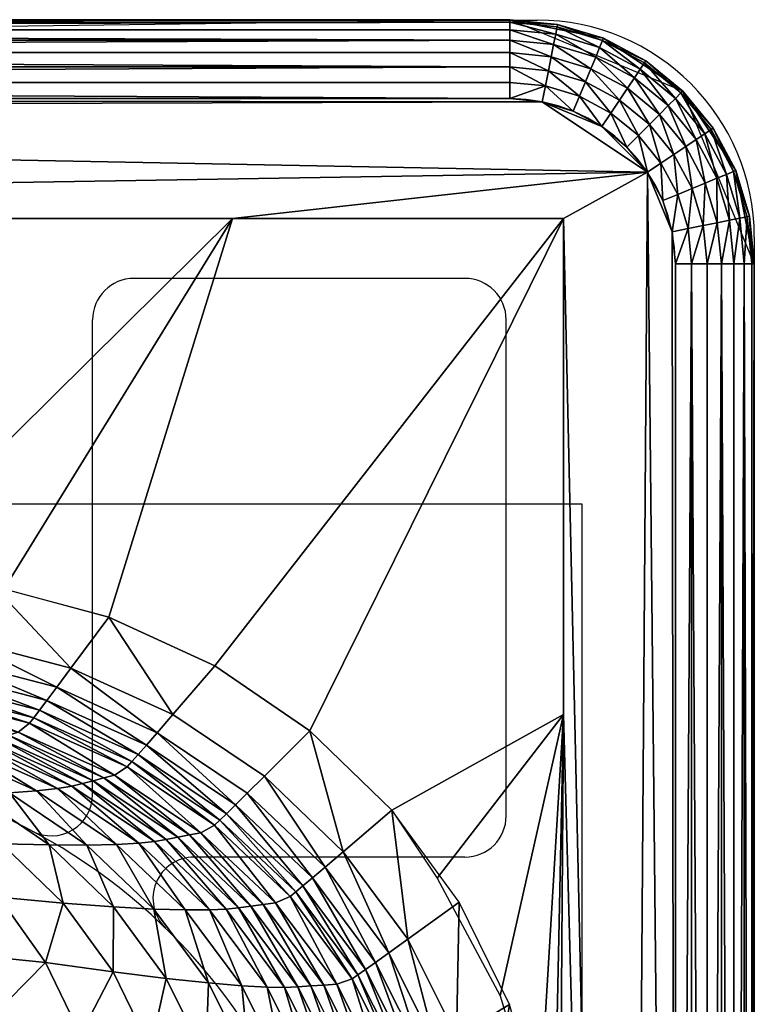
# Model space of a CAD drawing. Extents: x 0 to 21, y -19 to 0.
# Drawn here: x 16.6 to 21, y -6 to 0 of the extents above; entities that cross this region are included whole.
import ezdxf

# ---------------------------------------------------------------- set-up
doc = ezdxf.new("R2010")
doc.units = 0
doc.layers.get('0').update_dxf_attribs({"linetype": 'CONTINUOUS'})
for name, color, linetype in [('CNTRCUTR', 7, 'CONTINUOUS'), ('FK-FOOTP', 7, 'CONTINUOUS'), ('RK-LAVAT', 7, 'CONTINUOUS')]:
    doc.layers.add(name, color=color, linetype=linetype)

# ---------------------------------------------------------------- blocks, each defined once
blk = doc.blocks.new('02895PLN')
at = {"layer": 'FK-FOOTP'}
for p, q in [((1.312, 19.000001), (19.688, 19.000001)), ((21, 17.688001), (21, 1.312001)), ((19.24999, 17.438001), (17.24999, 17.438001)), ((17, 14.316621), (16.99999, 17.188001)), ((19.49999, 14.188001), (19.49999, 17.188001)), ((19.24999, 13.938001), (17.61479, 13.938001))]:
    blk.add_line(p, q, dxfattribs=at)
for centre, radius, start, end in [((19.688, 17.688001), 1.312, 0, 90), ((17.24999, 17.188001), 0.25, 90, 180), ((19.24999, 17.188001), 0.25, 0, 90), ((15, 11.000001), 3.5, 0, 90), ((16.75, 14.316621), 0.249999, 242.1822, 0), ((19.24999, 14.188001), 0.25, 270, 0), ((17.61479, 13.688001), 0.25, 90, 225.7907)]:
    blk.add_arc(centre, radius, start, end, dxfattribs=at)

msp = doc.modelspace()

# ---------------------------------------------------------------- linework, layer by layer
at = {"layer": 'CNTRCUTR'}
msp.add_lwpolyline([(0.9959, -17.9783), (19.96, -17.9783), (19.96, -2.9297), (0.9959, -2.9297)], close=True, dxfattribs=at)

# ---------------------------------------------------------------- block references
msp.add_blockref('02895PLN', (0, -19.0023, 6.09))

# ---------------------------------------------------------------- meshes
at = {"layer": 'RK-LAVAT'}
mesh = msp.add_polyface(dxfattribs=at)
corners = [(5.337, -3.3629, 6.44), (5.5118, -3.6847, 6.3636), (15.4882, -3.6847, 6.3636), (5.5774, -3.8047, 6.2871), (15.4226, -3.8047, 6.2871), (5.623, -3.8877, 6.2107), (15.377, -3.8877, 6.2107), (5.6573, -3.9494, 6.1342), (15.3428, -3.9494, 6.1342), (5.6835, -3.9961, 6.0578), (15.3166, -3.9961, 6.0578), (5.7033, -4.0308, 5.9813), (15.2967, -4.0308, 5.9813), (5.7558, -4.0874, 5.5646), (15.2442, -4.0874, 5.5646), (5.8003, -4.1085, 5.1479), (15.1998, -4.1085, 5.1479), (5.8447, -4.1296, 4.7313), (15.1553, -4.1296, 4.7313), (5.8892, -4.1507, 4.3146), (15.1109, -4.1507, 4.3146), (5.9344, -4.1718, 3.8979), (15.0657, -4.1718, 3.8979), (5.9943, -4.1929, 3.4812), (15.0057, -4.1929, 3.4812), (6.0812, -4.2153, 3.0396), (14.9189, -4.2153, 3.0396), (6.1948, -4.2376, 2.5981), (14.8053, -4.2376, 2.5981), (6.3395, -4.26, 2.1565), (14.6606, -4.26, 2.1565), (6.5216, -4.2824, 1.715), (14.4785, -4.2824, 1.715), (6.7529, -4.3047, 1.2734), (14.2472, -4.3047, 1.2734), (7.0561, -4.366, 0.8318), (13.9439, -4.366, 0.8318), (7.1735, -4.4197, 0.6932), (13.8265, -4.4197, 0.6932), (6.727, -4.4597, 0.6932), (7.3064, -4.4953, 0.5546), (13.6936, -4.4953, 0.5546), (6.8811, -4.5331, 0.5546), (7.4611, -4.5981, 0.4159), (7.0604, -4.633, 0.4159), (13.5389, -4.5981, 0.4159), (6.6832, -4.7336, 0.4159), (7.2778, -4.766, 0.2773), (7.6486, -4.7387, 0.2773), (13.3515, -4.7387, 0.2773), (13.1012, -4.9448, 0.1386), (1.477, -0.015, 6.1313), (19.5231, -0.015, 6.1313), (1.477, 0, 6.09), (1.477, -0.0612, 6.2178), (19.5231, -0.1234, 6.2936), (1.477, -0.1234, 6.2936), (1.477, -0.1992, 6.3557), (1.477, -0.2856, 6.4019), (19.5231, -0.2856, 6.4019), (1.477, -0.3794, 6.4304), (19.5231, -0.477, 6.44), (1.477, -0.477, 6.44), (15.6631, -3.3629, 6.44), (3.1537, -1.2027, 6.44), (5.337, -3.3629, 6.44), (1.0943, -0.5531, 6.44), (19.7182, -0.4962, 6.44), (20.3545, -0.9214, 6.44), (19.5231, 0, 6.09), (1.1888, -0.0284, 6.09), (0.6564, -0.2489, 6.09)]
mesh.append_faces([[corners[k] for k in face] for face in [(54, 52, 51), (55, 54, 56), (57, 55, 56), (60, 59, 58), (61, 60, 62)]], dxfattribs={"vtx0": -1})
mesh.append_faces([[corners[k] for k in face] for face in [(63, 64, 65)]], dxfattribs={"vtx0": -1, "vtx1": -1})
mesh.append_faces([[corners[k] for k in face] for face in [(66, 67, 62), (64, 68, 66), (70, 69, 71)]], dxfattribs={"vtx0": -1, "vtx1": -1, "vtx2": -1})
mesh.append_faces([[corners[k] for k in face] for face in [(37, 39, 40), (40, 42, 43), (44, 46, 47), (43, 44, 48), (49, 48, 50), (51, 52, 53), (58, 59, 57), (53, 69, 70)]], dxfattribs={"vtx1": -1})
mesh.append_faces([[corners[k] for k in face] for face in [(0, 1, 2), (1, 3, 4), (3, 5, 6), (5, 7, 8), (7, 9, 10), (9, 11, 12), (11, 13, 14), (13, 15, 16), (15, 17, 18), (17, 19, 20), (19, 21, 22), (21, 23, 24), (23, 25, 26), (25, 27, 28), (27, 29, 30), (29, 31, 32), (31, 33, 34), (33, 35, 36), (35, 37, 38), (37, 40, 41), (42, 44, 43), (40, 43, 45), (44, 47, 48), (43, 48, 49)]], dxfattribs={"vtx2": -1})
mesh = msp.add_polyface(dxfattribs=at)
corners = [(15.6631, -3.3629, 6.44), (5.337, -3.3629, 6.44), (15.4882, -3.6847, 6.3636), (5.5118, -3.6847, 6.3636), (15.4226, -3.8047, 6.2871), (5.5774, -3.8047, 6.2871), (15.377, -3.8877, 6.2107), (5.623, -3.8877, 6.2107), (15.3428, -3.9494, 6.1342), (5.6573, -3.9494, 6.1342), (15.3166, -3.9961, 6.0578), (15.2967, -4.0308, 5.9813), (15.9774, -4.0884, 5.9813), (5.6835, -3.9961, 6.0578), (15.2442, -4.0874, 5.5646), (15.9165, -4.1443, 5.5646), (5.7033, -4.0308, 5.9813), (15.1998, -4.1085, 5.1479), (15.865, -4.1648, 5.1479), (5.7558, -4.0874, 5.5646), (15.1553, -4.1296, 4.7313), (15.8134, -4.1854, 4.7313), (5.8003, -4.1085, 5.1479), (15.1109, -4.1507, 4.3146), (15.7619, -4.206, 4.3146), (5.8447, -4.1296, 4.7313), (15.7095, -4.2265, 3.8979), (15.0657, -4.1718, 3.8979), (5.8892, -4.1507, 4.3146), (15.64, -4.2469, 3.4812), (15.0057, -4.1929, 3.4812), (5.9344, -4.1718, 3.8979), (15.5393, -4.2682, 3.0396), (14.9189, -4.2153, 3.0396), (5.9943, -4.1929, 3.4812), (15.4076, -4.2893, 2.5981), (14.8053, -4.2376, 2.5981), (6.0812, -4.2153, 3.0396), (14.6606, -4.26, 2.1565), (15.2399, -4.3101, 2.1565), (6.1948, -4.2376, 2.5981), (6.3395, -4.26, 2.1565), (14.4785, -4.2824, 1.715), (1.477, 0, 6.09), (19.5231, -0.015, 6.1313), (19.5231, 0, 6.09), (1.477, -0.0612, 6.2178), (19.5231, -0.0612, 6.2178), (19.5231, -0.1234, 6.2936), (1.477, -0.1992, 6.3557), (19.5231, -0.1992, 6.3557), (19.5231, -0.2856, 6.4019), (1.477, -0.3794, 6.4304), (19.5231, -0.3794, 6.4304), (19.5231, -0.477, 6.44), (1.477, -0.477, 6.44), (19.7182, -0.4962, 6.44), (17.8464, -1.2027, 6.44), (3.1537, -1.2027, 6.44), (15.6631, -3.3629, 6.44), (1.0943, -0.5531, 6.44), (20.3545, -0.9214, 6.44)]
mesh.append_faces([[corners[k] for k in face] for face in [(43, 44, 45), (44, 46, 47), (46, 48, 47), (49, 51, 50), (51, 52, 53), (52, 54, 53), (55, 56, 54)]], dxfattribs={"vtx0": -1})
mesh.append_faces([[corners[k] for k in face] for face in [(57, 58, 59), (60, 61, 56), (57, 61, 58)]], dxfattribs={"vtx0": -1, "vtx1": -1, "vtx2": -1})
mesh.append_faces([[corners[k] for k in face] for face in [(0, 1, 2), (2, 3, 4), (4, 5, 6), (6, 7, 8), (8, 9, 10), (10, 13, 11), (11, 16, 14), (14, 19, 17), (17, 22, 20), (20, 25, 23), (24, 23, 26), (23, 28, 27), (26, 27, 29), (27, 31, 30), (29, 30, 32), (30, 34, 33), (32, 33, 35), (33, 37, 36), (36, 40, 38), (38, 41, 42)]], dxfattribs={"vtx1": -1})
mesh.append_faces([[corners[k] for k in face] for face in [(10, 11, 12), (11, 14, 15), (14, 17, 18), (17, 20, 21), (20, 23, 24), (23, 27, 26), (27, 30, 29), (30, 33, 32), (33, 36, 35), (36, 38, 39), (49, 50, 48)]], dxfattribs={"vtx2": -1})
mesh = msp.add_polyface(dxfattribs=at)
corners = [(19.5231, -0.0612, 6.2178), (19.7993, -0.0884, 6.2178), (19.5231, -0.015, 6.1313), (19.8083, -0.0431, 6.1313), (20.0648, -0.169, 6.2178), (20.0825, -0.1263, 6.1313), (19.5231, -0.1234, 6.2936), (19.7871, -0.1494, 6.2936), (20.0411, -0.2264, 6.2936), (19.5231, -0.1992, 6.3557), (19.7724, -0.2237, 6.3557), (20.0121, -0.2965, 6.3557), (19.5231, -0.2856, 6.4019), (19.7555, -0.3085, 6.4019), (19.979, -0.3763, 6.4019), (19.5231, -0.3794, 6.4304), (19.7372, -0.4005, 6.4304), (19.9431, -0.463, 6.4304), (20.1328, -0.5644, 6.4304), (19.7182, -0.4962, 6.44), (19.9058, -0.5531, 6.44), (20.0786, -0.6455, 6.44), (19.5231, 0, 6.09), (19.8112, -0.0284, 6.09), (20.0883, -0.1124, 6.09), (19.5231, -0.036, 6.1757), (19.5231, -0.0905, 6.2572), (19.5231, -0.1598, 6.3265), (19.5231, -0.2413, 6.381), (19.5231, -0.3318, 6.4185), (19.5231, -0.477, 6.44), (19.5231, -0.428, 6.4376), (19.6211, -0.4818, 6.44), (19.8134, -0.52, 6.44), (19.9945, -0.595, 6.44)]
mesh.append_faces([[corners[k] for k in face] for face in [(0, 2, 25), (6, 0, 26), (9, 6, 27), (12, 9, 28), (15, 12, 29), (30, 15, 31), (30, 19, 32), (19, 20, 33), (20, 21, 34)]])
mesh.append_faces([[corners[k] for k in face] for face in [(2, 1, 3), (3, 4, 5), (0, 7, 1), (1, 8, 4), (6, 10, 7), (7, 11, 8), (9, 13, 10), (10, 14, 11), (12, 16, 13), (13, 17, 14), (16, 20, 17), (23, 5, 24), (19, 21, 20)]], dxfattribs={"vtx0": -1})
mesh.append_faces([[corners[k] for k in face] for face in [(0, 1, 2), (1, 4, 3), (6, 7, 0), (7, 8, 1), (9, 10, 6), (10, 11, 7), (12, 13, 9), (13, 14, 10), (15, 16, 12), (16, 17, 13), (17, 18, 14), (19, 20, 16), (20, 21, 17), (22, 2, 23), (3, 5, 23), (15, 30, 16), (23, 24, 22)]], dxfattribs={"vtx1": -1})
mesh.append_faces([[corners[k] for k in face] for face in [(2, 3, 23), (30, 19, 16)]], dxfattribs={"vtx2": -1})
mesh = msp.add_polyface(dxfattribs=at)
corners = [(20.0648, -0.169, 6.2178), (20.3096, -0.2998, 6.2178), (20.0825, -0.1263, 6.1313), (20.3353, -0.2614, 6.1313), (20.5241, -0.4759, 6.2178), (20.5568, -0.4432, 6.1313), (20.7002, -0.6904, 6.2178), (20.7386, -0.6648, 6.1313), (20.0411, -0.2264, 6.2936), (20.2751, -0.3515, 6.2936), (20.4802, -0.5199, 6.2936), (20.6485, -0.725, 6.2936), (20.0121, -0.2965, 6.3557), (20.233, -0.4145, 6.3557), (20.4266, -0.5734, 6.3557), (20.5855, -0.7671, 6.3557), (19.979, -0.3763, 6.4019), (20.1849, -0.4864, 6.4019), (20.3655, -0.6346, 6.4019), (20.5136, -0.8151, 6.4019), (20.1328, -0.5644, 6.4304), (20.2992, -0.7009, 6.4304), (19.9431, -0.463, 6.4304), (20.0786, -0.6455, 6.44), (20.2302, -0.7699, 6.44), (20.3436, -0.2489, 6.09), (20.0883, -0.1124, 6.09), (20.5674, -0.4326, 6.09), (20.7511, -0.6564, 6.09), (20.1575, -0.704, 6.44), (19.7182, -0.4962, 6.44), (20.3545, -0.9214, 6.44), (20.8876, -0.9118, 6.09), (19.5231, 0, 6.09)]
mesh.append_faces([[corners[k] for k in face] for face in [(23, 24, 29)]])
mesh.append_faces([[corners[k] for k in face] for face in [(2, 1, 3), (3, 4, 5), (5, 6, 7), (0, 9, 1), (1, 10, 4), (4, 11, 6), (8, 13, 9), (9, 14, 10), (10, 15, 11), (12, 17, 13), (13, 18, 14), (14, 19, 15), (16, 20, 17), (17, 21, 18), (22, 23, 20), (20, 24, 21)]], dxfattribs={"vtx0": -1})
mesh.append_faces([[corners[k] for k in face] for face in [(30, 31, 23), (26, 27, 33)]], dxfattribs={"vtx0": -1, "vtx1": -1, "vtx2": -1})
mesh.append_faces([[corners[k] for k in face] for face in [(0, 1, 2), (1, 4, 3), (4, 6, 5), (8, 9, 0), (9, 10, 1), (10, 11, 4), (12, 13, 8), (13, 14, 9), (14, 15, 10), (16, 17, 12), (17, 18, 13), (18, 19, 14), (20, 21, 17), (23, 24, 20), (3, 25, 2), (26, 2, 25), (27, 25, 5), (3, 5, 25), (27, 5, 28), (28, 32, 27), (25, 27, 26)]], dxfattribs={"vtx1": -1})
mesh.append_faces([[corners[k] for k in face] for face in [(5, 7, 28)]], dxfattribs={"vtx2": -1})
mesh = msp.add_polyface(dxfattribs=at)
corners = [(20.7002, -0.6904, 6.2178), (20.831, -0.9352, 6.2178), (20.7386, -0.6648, 6.1313), (20.8737, -0.9175, 6.1313), (20.9116, -1.2008, 6.2178), (20.9569, -1.1918, 6.1313), (20.6485, -0.725, 6.2936), (20.7736, -0.959, 6.2936), (20.8506, -1.2129, 6.2936), (20.5855, -0.7671, 6.3557), (20.7036, -0.988, 6.3557), (20.7763, -1.2277, 6.3557), (20.5136, -0.8151, 6.4019), (20.6237, -1.0211, 6.4019), (20.6915, -1.2446, 6.4019), (20.2992, -0.7009, 6.4304), (20.4356, -0.8672, 6.4304), (20.3655, -0.6346, 6.4019), (20.5371, -1.057, 6.4304), (20.5995, -1.2629, 6.4304), (20.2302, -0.7699, 6.44), (20.3545, -0.9214, 6.44), (20.4469, -1.0943, 6.44), (20.5039, -1.2819, 6.44), (20.7511, -0.6564, 6.09), (20.8876, -0.9118, 6.09), (20.9717, -1.1888, 6.09), (20.985, -1.477, 6.1313), (20.2961, -0.8426, 6.44), (20.405, -1.0056, 6.44), (20.48, -1.1867, 6.44), (20.0786, -0.6455, 6.44), (17.8464, -1.2027, 6.44), (19.8464, -1.2027, 6.44), (21, -1.477, 6.09), (20.5674, -0.4326, 6.09)]
mesh.append_faces([[corners[k] for k in face] for face in [(20, 21, 28), (21, 22, 29), (22, 23, 30)]])
mesh.append_faces([[corners[k] for k in face] for face in [(2, 1, 3), (3, 4, 5), (0, 7, 1), (1, 8, 4), (6, 10, 7), (7, 11, 8), (9, 13, 10), (10, 14, 11), (17, 16, 12), (12, 18, 13), (13, 19, 14), (15, 21, 16), (16, 22, 18), (18, 23, 19), (24, 3, 25), (21, 23, 22), (31, 21, 20)]], dxfattribs={"vtx0": -1})
mesh.append_faces([[corners[k] for k in face] for face in [(21, 32, 33), (25, 34, 35)]], dxfattribs={"vtx0": -1, "vtx1": -1, "vtx2": -1})
mesh.append_faces([[corners[k] for k in face] for face in [(0, 1, 2), (1, 4, 3), (6, 7, 0), (7, 8, 1), (9, 10, 6), (10, 11, 7), (12, 13, 9), (13, 14, 10), (15, 16, 17), (16, 18, 12), (18, 19, 13), (20, 21, 15), (21, 22, 16), (22, 23, 18), (2, 3, 24), (5, 26, 3), (25, 3, 26), (5, 27, 26), (26, 34, 25)]], dxfattribs={"vtx1": -1})
mesh = msp.add_polyface(dxfattribs=at)
corners = [(19.7772, -13.7954, 6.44), (19.4473, -13.6717, 6.3636), (19.3835, -14.3513, 6.3636), (19.3235, -13.6255, 6.2871), (19.2606, -14.2918, 6.2871), (19.2374, -13.5935, 6.2107), (19.1752, -14.2507, 6.2107), (19.1729, -13.5698, 6.1342), (19.1111, -14.2202, 6.1342), (19.0621, -14.1971, 6.0578), (19.1235, -13.5519, 6.0578), (19.0249, -14.18, 5.9813), (19.086, -13.5386, 5.9813), (18.9266, -14.123, 5.5646), (18.9869, -13.49, 5.5646), (18.8434, -14.0643, 5.1479), (18.9031, -13.4373, 5.1479), (18.7601, -14.0057, 4.7313), (18.8192, -13.3845, 4.7313), (18.6769, -13.9471, 4.3146), (18.7354, -13.3318, 4.3146), (18.5923, -13.8848, 3.8979), (18.6501, -13.2757, 3.8979), (18.48, -13.7963, 3.4812), (18.537, -13.1953, 3.4812), (18.3158, -14.3622, 3.4812), (18.3174, -13.6669, 3.0396), (18.3731, -13.0771, 3.0396), (18.1568, -14.2222, 3.0396), (18.1047, -13.4959, 2.5981), (18.1588, -12.9204, 2.5981), (17.9488, -14.0377, 2.5981), (17.8338, -13.2754, 2.1565), (17.8858, -12.7179, 2.1565), (17.6839, -13.8003, 2.1565), (17.4928, -12.9927, 1.715), (17.5422, -12.4577, 1.715), (17.3504, -13.4964, 1.715), (17.4451, -14.2838, 2.1565), (17.1236, -13.9603, 1.715), (21, -1.477, 6.09), (20.985, -17.5231, 6.1313), (21, -17.5231, 6.09), (20.3545, -0.9214, 6.44), (20.2302, -18.2302, 6.44), (20.5231, -17.5231, 6.44), (20.9717, -17.8112, 6.09)]
mesh.append_faces([[corners[k] for k in face] for face in [(40, 41, 42)]], dxfattribs={"vtx0": -1})
mesh.append_faces([[corners[k] for k in face] for face in [(43, 44, 45)]], dxfattribs={"vtx0": -1, "vtx1": -1, "vtx2": -1})
mesh.append_faces([[corners[k] for k in face] for face in [(8, 7, 9), (9, 10, 11), (11, 12, 13), (13, 14, 15), (15, 16, 17), (17, 18, 19), (19, 20, 21), (21, 22, 23), (23, 24, 26), (26, 27, 29), (28, 26, 31), (29, 30, 32), (31, 29, 34), (32, 33, 35), (34, 32, 37), (38, 34, 39), (42, 46, 40)]], dxfattribs={"vtx1": -1})
mesh.append_faces([[corners[k] for k in face] for face in [(0, 1, 2), (1, 3, 4), (3, 5, 6), (5, 7, 8), (7, 10, 9), (10, 12, 11), (12, 14, 13), (14, 16, 15), (16, 18, 17), (18, 20, 19), (20, 22, 21), (22, 24, 23), (21, 23, 25), (24, 27, 26), (23, 26, 28), (27, 30, 29), (26, 29, 31), (30, 33, 32), (29, 32, 34), (33, 36, 35), (32, 35, 37), (34, 37, 39)]], dxfattribs={"vtx2": -1})
mesh = msp.add_polyface(dxfattribs=at)
corners = [(19.215, -5.3358, 6.44), (18.8089, -4.78, 6.44), (18.9064, -5.5595, 6.3636), (18.5155, -5.0314, 6.3636), (19.5196, -5.9561, 6.44), (19.1994, -6.1489, 6.3636), (19.7108, -6.6294, 6.44), (19.3835, -6.7888, 6.3636), (18.7905, -5.6429, 6.2871), (18.4054, -5.1251, 6.2871), (19.0792, -6.2208, 6.2871), (19.2606, -6.8482, 6.2871), (18.71, -5.7006, 6.2107), (18.9957, -6.2705, 6.2107), (19.1752, -6.8892, 6.2107), (18.3289, -5.1899, 6.2107), (18.6495, -5.7435, 6.1342), (18.933, -6.3075, 6.1342), (19.1111, -6.9198, 6.1342), (18.8851, -6.3354, 6.0578), (18.6033, -5.7759, 6.0578), (19.0621, -6.9429, 6.0578), (18.8487, -6.3563, 5.9813), (18.5683, -5.8001, 5.9813), (19.0249, -6.9601, 5.9813), (18.7526, -6.3824, 5.5646), (18.4755, -5.8335, 5.5646), (18.9266, -6.9783, 5.5646), (18.6712, -6.3821, 5.1479), (18.8434, -6.9725, 5.1479), (18.3971, -5.8383, 5.1479), (18.5898, -6.3819, 4.7313), (18.7601, -6.9667, 4.7313), (18.5084, -6.3816, 4.3146), (18.6769, -6.9609, 4.3146), (19.464, -5.9026, 6.44), (19.8464, -4.2027, 6.44), (19.0838, -5.1913, 6.44), (19.6981, -6.6744, 6.44), (19.7772, -7.477, 6.44), (20.3545, -0.9214, 6.44), (20.5231, -17.5231, 6.44), (20.5039, -1.2819, 6.44)]
mesh.append_faces([[corners[k] for k in face] for face in [(35, 36, 37), (38, 36, 35), (39, 36, 38)]], dxfattribs={"vtx0": -1, "vtx1": -1})
mesh.append_faces([[corners[k] for k in face] for face in [(40, 41, 42)]], dxfattribs={"vtx0": -1, "vtx1": -1, "vtx2": -1})
mesh.append_faces([[corners[k] for k in face] for face in [(0, 1, 2), (4, 0, 5), (6, 4, 7), (2, 3, 8), (5, 2, 10), (7, 5, 11), (8, 9, 12), (10, 8, 13), (11, 10, 14), (12, 15, 16), (13, 12, 17), (14, 13, 18), (17, 16, 19), (18, 17, 21), (19, 20, 22), (22, 23, 25), (25, 26, 28), (28, 30, 31)]], dxfattribs={"vtx1": -1})
mesh.append_faces([[corners[k] for k in face] for face in [(1, 3, 2), (0, 2, 5), (4, 5, 7), (3, 9, 8), (2, 8, 10), (5, 10, 11), (8, 12, 13), (10, 13, 14), (12, 16, 17), (13, 17, 18), (16, 20, 19), (17, 19, 21), (20, 23, 22), (19, 22, 24), (23, 26, 25), (22, 25, 27), (25, 28, 29), (28, 31, 32), (31, 33, 34)]], dxfattribs={"vtx2": -1})
mesh = msp.add_polyface(dxfattribs=at)
corners = [(19.7772, -7.3446, 6.44), (19.7108, -6.6294, 6.44), (19.4473, -7.4684, 6.3636), (19.3835, -6.7888, 6.3636), (19.3235, -7.5145, 6.2871), (19.2606, -6.8482, 6.2871), (19.2374, -7.5464, 6.2107), (19.1752, -6.8892, 6.2107), (19.1729, -7.5701, 6.1342), (19.1111, -6.9198, 6.1342), (19.1235, -7.5881, 6.0578), (19.0621, -6.9429, 6.0578), (18.8851, -6.3354, 6.0578), (19.0249, -6.9601, 5.9813), (19.086, -7.6015, 5.9813), (18.8487, -6.3563, 5.9813), (18.9266, -6.9783, 5.5646), (18.9869, -7.6113, 5.5646), (18.7526, -6.3824, 5.5646), (18.8434, -6.9725, 5.1479), (18.9031, -7.5996, 5.1479), (18.6712, -6.3821, 5.1479), (18.7601, -6.9667, 4.7313), (18.8192, -7.5879, 4.7313), (18.5898, -6.3819, 4.7313), (18.6769, -6.9609, 4.3146), (18.7354, -7.5761, 4.3146), (18.5084, -6.3816, 4.3146), (18.5923, -6.9538, 3.8979), (18.6501, -7.5629, 3.8979), (18.537, -7.5389, 3.4812), (18.48, -6.9379, 3.4812), (21, -1.477, 6.09), (20.985, -1.477, 6.1313), (20.985, -17.5231, 6.1313), (20.9388, -1.477, 6.2178), (20.8766, -17.5231, 6.2936), (20.8766, -1.477, 6.2936), (20.8009, -1.477, 6.3557), (20.7144, -1.477, 6.4019), (20.7144, -17.5231, 6.4019), (20.6206, -1.477, 6.4304), (20.5231, -17.5231, 6.44), (20.5231, -1.477, 6.44), (20.5039, -1.2819, 6.44), (20.2302, -18.2302, 6.44), (19.8464, -1.2027, 6.44), (19.8464, -4.2027, 6.44), (20.3545, -0.9214, 6.44)]
mesh.append_faces([[corners[k] for k in face] for face in [(36, 35, 37), (38, 36, 37), (42, 41, 43), (44, 42, 43)]], dxfattribs={"vtx0": -1})
mesh.append_faces([[corners[k] for k in face] for face in [(45, 46, 47), (48, 46, 45)]], dxfattribs={"vtx0": -1, "vtx1": -1, "vtx2": -1})
mesh.append_faces([[corners[k] for k in face] for face in [(0, 1, 2), (2, 3, 4), (4, 5, 6), (6, 7, 8), (8, 9, 10), (11, 12, 13), (10, 11, 14), (13, 15, 16), (14, 13, 17), (16, 18, 19), (17, 16, 20), (19, 21, 22), (20, 19, 23), (22, 24, 25), (23, 22, 26), (25, 27, 28), (26, 25, 29), (29, 28, 30), (33, 35, 34), (39, 41, 40)]], dxfattribs={"vtx1": -1})
mesh.append_faces([[corners[k] for k in face] for face in [(1, 3, 2), (3, 5, 4), (5, 7, 6), (7, 9, 8), (9, 11, 10), (11, 13, 14), (13, 16, 17), (16, 19, 20), (19, 22, 23), (22, 25, 26), (25, 28, 29), (28, 31, 30), (32, 33, 34), (38, 39, 40)]], dxfattribs={"vtx2": -1})
mesh = msp.add_polyface(dxfattribs=at)
corners = [(18.3129, -4.3, 6.44), (19.8464, -1.2027, 6.44), (17.7386, -3.9069, 6.44), (18.8089, -4.78, 6.44), (19.8464, -4.2027, 6.44), (17.8464, -1.2027, 6.44), (17.0978, -3.6122, 6.44), (17.4856, -4.2017, 6.3636), (18.0382, -4.5752, 6.3636), (17.3906, -4.3116, 6.2871), (17.9351, -4.6778, 6.2871), (18.5155, -5.0314, 6.3636), (18.4054, -5.1251, 6.2871), (17.8634, -4.7488, 6.2107), (17.3246, -4.3876, 6.2107), (17.8097, -4.8015, 6.1342), (17.2751, -4.4441, 6.1342), (17.7685, -4.8415, 6.0578), (17.2372, -4.4869, 6.0578), (17.7373, -4.8712, 5.9813), (17.2084, -4.5187, 5.9813), (17.6548, -4.9168, 5.5646), (17.1324, -4.5689, 5.5646), (17.585, -4.9301, 5.1479), (20.9116, -1.2008, 6.2178), (20.9388, -1.477, 6.2178), (20.9569, -1.1918, 6.1313), (20.985, -1.477, 6.1313), (20.8506, -1.2129, 6.2936), (20.8766, -1.477, 6.2936), (20.7763, -1.2277, 6.3557), (20.8009, -1.477, 6.3557), (20.6915, -1.2446, 6.4019), (20.7144, -1.477, 6.4019), (20.5995, -1.2629, 6.4304), (20.6206, -1.477, 6.4304), (21, -1.477, 6.09), (20.9717, -1.1888, 6.09), (20.964, -1.477, 6.1757), (20.9096, -1.477, 6.2572), (20.8403, -1.477, 6.3265), (20.7588, -1.477, 6.381), (20.6682, -1.477, 6.4185), (20.5039, -1.2819, 6.44), (20.5231, -1.477, 6.44), (20.5721, -1.477, 6.4376), (20.5183, -1.379, 6.44), (19.0838, -5.1913, 6.44)]
mesh.append_faces([[corners[k] for k in face] for face in [(7, 8, 0, 2), (9, 10, 8, 7), (25, 38, 27), (29, 39, 25), (31, 40, 29), (33, 41, 31), (35, 42, 33), (45, 44, 35), (43, 44, 46)]])
mesh.append_faces([[corners[k] for k in face] for face in [(26, 25, 27), (24, 29, 25), (28, 31, 29), (30, 33, 31), (32, 35, 33), (34, 44, 35)]], dxfattribs={"vtx0": -1})
mesh.append_faces([[corners[k] for k in face] for face in [(0, 1, 2), (47, 4, 3)]], dxfattribs={"vtx0": -1, "vtx1": -1})
mesh.append_faces([[corners[k] for k in face] for face in [(5, 6, 2, 1)]], dxfattribs={"vtx0": -1, "vtx2": -1, "vtx3": -1})
mesh.append_faces([[corners[k] for k in face] for face in [(2, 6, 7), (3, 0, 11), (10, 9, 13), (13, 14, 15), (15, 16, 17), (17, 18, 19), (19, 20, 21), (21, 22, 23), (24, 25, 26), (28, 29, 24), (30, 31, 28), (32, 33, 30), (34, 35, 32), (36, 37, 27), (43, 44, 34)]], dxfattribs={"vtx1": -1})
mesh.append_faces([[corners[k] for k in face] for face in [(0, 3, 4, 1)]], dxfattribs={"vtx1": -1, "vtx2": -1, "vtx3": -1})
mesh.append_faces([[corners[k] for k in face] for face in [(0, 8, 11), (8, 10, 12), (9, 14, 13), (14, 16, 15), (16, 18, 17), (18, 20, 19)]], dxfattribs={"vtx2": -1})
mesh = msp.add_polyface(dxfattribs=at)
corners = [(16.4021, -3.4271, 6.44), (15.6631, -3.3629, 6.44), (16.1994, -3.7457, 6.3636), (15.4882, -3.6847, 6.3636), (17.0978, -3.6122, 6.44), (16.8689, -3.9217, 6.3636), (17.4856, -4.2017, 6.3636), (16.1233, -3.8646, 6.2871), (15.4226, -3.8047, 6.2871), (16.783, -4.037, 6.2871), (17.3906, -4.3116, 6.2871), (16.0704, -3.9467, 6.2107), (15.377, -3.8877, 6.2107), (16.7233, -4.1168, 6.2107), (17.3246, -4.3876, 6.2107), (16.0307, -4.0078, 6.1342), (15.3428, -3.9494, 6.1342), (16.6785, -4.1761, 6.1342), (17.2751, -4.4441, 6.1342), (16.0004, -4.054, 6.0578), (15.3166, -3.9961, 6.0578), (16.6442, -4.221, 6.0578), (15.9774, -4.0884, 5.9813), (16.6182, -4.2544, 5.9813), (15.2967, -4.0308, 5.9813), (15.9165, -4.1443, 5.5646), (16.5494, -4.3081, 5.5646), (15.2442, -4.0874, 5.5646), (15.865, -4.1648, 5.1479), (16.4912, -4.3271, 5.1479), (15.1998, -4.1085, 5.1479), (15.8134, -4.1854, 4.7313), (16.433, -4.3462, 4.7313), (15.1553, -4.1296, 4.7313), (15.7619, -4.206, 4.3146), (16.3749, -4.3652, 4.3146), (17.8464, -1.2027, 6.44), (16.4657, -3.4419, 6.44), (15.6631, -3.3629, 6.44)]
mesh.append_faces([[corners[k] for k in face] for face in [(36, 37, 4), (36, 38, 37)]], dxfattribs={"vtx0": -1, "vtx2": -1})
mesh.append_faces([[corners[k] for k in face] for face in [(0, 1, 2), (4, 0, 5), (2, 3, 7), (5, 2, 9), (6, 5, 10), (7, 8, 11), (9, 7, 13), (10, 9, 14), (11, 12, 15), (13, 11, 17), (15, 16, 19), (17, 15, 21), (19, 20, 22), (21, 19, 23), (22, 24, 25), (23, 22, 26), (25, 27, 28), (26, 25, 29), (28, 30, 31), (31, 33, 34)]], dxfattribs={"vtx1": -1})
mesh.append_faces([[corners[k] for k in face] for face in [(1, 3, 2), (0, 2, 5), (4, 5, 6), (3, 8, 7), (2, 7, 9), (5, 9, 10), (8, 12, 11), (7, 11, 13), (9, 13, 14), (12, 16, 15), (11, 15, 17), (13, 17, 18), (16, 20, 19), (15, 19, 21), (19, 22, 23), (22, 25, 26), (25, 28, 29), (28, 31, 32), (31, 34, 35)]], dxfattribs={"vtx2": -1})
mesh = msp.add_polyface(dxfattribs=at)
corners = [(19.7772, -13.7954, 6.44), (19.7772, -7.3446, 6.44), (19.4473, -13.6717, 6.3636), (19.4473, -7.4684, 6.3636), (19.3235, -13.6255, 6.2871), (19.3235, -7.5145, 6.2871), (19.2374, -13.5935, 6.2107), (19.2374, -7.5464, 6.2107), (19.1729, -13.5698, 6.1342), (19.1729, -7.5701, 6.1342), (19.1235, -13.5519, 6.0578), (19.1235, -7.5881, 6.0578), (19.086, -13.5386, 5.9813), (19.086, -7.6015, 5.9813), (18.9869, -13.49, 5.5646), (18.9869, -7.6113, 5.5646), (18.9031, -13.4373, 5.1479), (18.9031, -7.5996, 5.1479), (18.8192, -13.3845, 4.7313), (18.8192, -7.5879, 4.7313), (18.7354, -13.3318, 4.3146), (18.7354, -7.5761, 4.3146), (18.6501, -13.2757, 3.8979), (18.6501, -7.5629, 3.8979), (18.537, -13.1953, 3.4812), (18.537, -7.5389, 3.4812), (18.3731, -13.0771, 3.0396), (18.3731, -7.4987, 3.0396), (18.1588, -12.9204, 2.5981), (18.1588, -7.4415, 2.5981), (17.8858, -12.7179, 2.1565), (17.8858, -7.3639, 2.1565), (17.5422, -12.4577, 1.715), (17.5422, -7.2607, 1.715), (17.1059, -12.1171, 1.2734), (20.985, -17.5231, 6.1313), (20.9388, -1.477, 6.2178), (20.9388, -17.5231, 6.2178), (20.8766, -17.5231, 6.2936), (20.8009, -1.477, 6.3557), (20.8009, -17.5231, 6.3557), (20.7144, -17.5231, 6.4019), (20.6206, -1.477, 6.4304), (20.6206, -17.5231, 6.4304), (20.5231, -17.5231, 6.44), (19.7772, -13.6631, 6.44), (19.8464, -4.2027, 6.44), (19.7772, -7.477, 6.44), (20.2302, -18.2302, 6.44)]
mesh.append_faces([[corners[k] for k in face] for face in [(35, 36, 37), (36, 38, 37), (38, 39, 40), (39, 41, 40), (41, 42, 43), (42, 44, 43)]], dxfattribs={"vtx0": -1})
mesh.append_faces([[corners[k] for k in face] for face in [(45, 46, 47)]], dxfattribs={"vtx0": -1, "vtx1": -1})
mesh.append_faces([[corners[k] for k in face] for face in [(48, 46, 45)]], dxfattribs={"vtx0": -1, "vtx1": -1, "vtx2": -1})
mesh.append_faces([[corners[k] for k in face] for face in [(0, 1, 2), (2, 3, 4), (4, 5, 6), (6, 7, 8), (8, 9, 10), (10, 11, 12), (12, 13, 14), (14, 15, 16), (16, 17, 18), (18, 19, 20), (20, 21, 22), (22, 23, 24), (24, 25, 26), (26, 27, 28), (28, 29, 30), (30, 31, 32), (32, 33, 34)]], dxfattribs={"vtx1": -1})
mesh.append_faces([[corners[k] for k in face] for face in [(1, 3, 2), (3, 5, 4), (5, 7, 6), (7, 9, 8), (9, 11, 10), (11, 13, 12), (13, 15, 14), (15, 17, 16), (17, 19, 18), (19, 21, 20), (21, 23, 22), (23, 25, 24), (25, 27, 26), (27, 29, 28), (29, 31, 30), (31, 33, 32)]], dxfattribs={"vtx2": -1})
mesh = msp.add_polyface(dxfattribs=at)
corners = [(17.3246, -4.3876, 6.2107), (16.7233, -4.1168, 6.2107), (17.2751, -4.4441, 6.1342), (16.6785, -4.1761, 6.1342), (17.2372, -4.4869, 6.0578), (16.6442, -4.221, 6.0578), (17.2084, -4.5187, 5.9813), (16.6182, -4.2544, 5.9813), (17.1324, -4.5689, 5.5646), (16.5494, -4.3081, 5.5646), (17.6548, -4.9168, 5.5646), (17.0681, -4.5855, 5.1479), (16.4912, -4.3271, 5.1479), (17.585, -4.9301, 5.1479), (15.865, -4.1648, 5.1479), (16.433, -4.3462, 4.7313), (17.0038, -4.6022, 4.7313), (17.5152, -4.9435, 4.7313), (15.8134, -4.1854, 4.7313), (16.3749, -4.3652, 4.3146), (16.9394, -4.6188, 4.3146), (15.7619, -4.206, 4.3146), (16.3157, -4.3842, 3.8979), (15.7095, -4.2265, 3.8979), (16.874, -4.6352, 3.8979), (16.2372, -4.4024, 3.4812), (15.64, -4.2469, 3.4812), (16.7872, -4.6501, 3.4812), (16.1235, -4.4209, 3.0396), (15.5393, -4.2682, 3.0396), (16.6615, -4.6639, 3.0396), (15.9747, -4.4383, 2.5981), (15.4076, -4.2893, 2.5981), (16.4971, -4.6754, 2.5981), (15.7853, -4.4544, 2.1565), (16.2877, -4.6841, 2.1565), (16.0241, -4.6893, 1.715), (15.5469, -4.4689, 1.715), (15.6894, -4.6896, 1.2734)]
mesh.append_faces([[corners[k] for k in face] for face in [(0, 1, 2), (2, 3, 4), (4, 5, 6), (6, 7, 8), (8, 9, 11), (12, 14, 15), (11, 12, 16), (15, 18, 19), (16, 15, 20), (19, 21, 22), (20, 19, 24), (22, 23, 25), (24, 22, 27), (25, 26, 28), (27, 25, 30), (28, 29, 31), (30, 28, 33), (31, 32, 34), (33, 31, 35), (35, 34, 36), (36, 37, 38)]], dxfattribs={"vtx1": -1})
mesh.append_faces([[corners[k] for k in face] for face in [(3, 5, 4), (5, 7, 6), (7, 9, 8), (6, 8, 10), (9, 12, 11), (8, 11, 13), (12, 15, 16), (11, 16, 17), (15, 19, 20), (21, 23, 22), (19, 22, 24), (23, 26, 25), (22, 25, 27), (26, 29, 28), (25, 28, 30), (29, 32, 31), (28, 31, 33), (31, 34, 35), (34, 37, 36)]], dxfattribs={"vtx2": -1})
mesh = msp.add_polyface(dxfattribs=at)
corners = [(18.5155, -5.0314, 6.3636), (18.0382, -4.5752, 6.3636), (18.4054, -5.1251, 6.2871), (17.9351, -4.6778, 6.2871), (18.3289, -5.1899, 6.2107), (17.8634, -4.7488, 6.2107), (18.71, -5.7006, 6.2107), (18.2715, -5.2381, 6.1342), (17.8097, -4.8015, 6.1342), (18.6495, -5.7435, 6.1342), (18.2275, -5.2745, 6.0578), (17.7685, -4.8415, 6.0578), (18.6033, -5.7759, 6.0578), (18.1942, -5.3017, 5.9813), (17.7373, -4.8712, 5.9813), (18.5683, -5.8001, 5.9813), (18.1061, -5.3416, 5.5646), (17.6548, -4.9168, 5.5646), (18.4755, -5.8335, 5.5646), (18.0315, -5.351, 5.1479), (17.585, -4.9301, 5.1479), (18.3971, -5.8383, 5.1479), (17.0681, -4.5855, 5.1479), (17.5152, -4.9435, 4.7313), (17.9569, -5.3605, 4.7313), (18.3186, -5.8432, 4.7313), (17.8823, -5.3699, 4.3146), (17.4454, -4.9569, 4.3146), (18.2401, -5.848, 4.3146), (17.8065, -5.3788, 3.8979), (17.3743, -4.9699, 3.8979), (18.1603, -5.8521, 3.8979), (17.7059, -5.3838, 3.4812), (17.2801, -4.9804, 3.4812), (18.0545, -5.8509, 3.4812), (17.5602, -5.3839, 3.0396), (17.9011, -5.8422, 3.0396), (17.3695, -5.378, 2.5981), (17.7005, -5.8252, 2.5981), (17.4451, -5.798, 2.1565)]
mesh.append_faces([[corners[k] for k in face] for face in [(0, 1, 2), (2, 3, 4), (4, 5, 7), (7, 8, 10), (9, 7, 12), (10, 11, 13), (12, 10, 15), (13, 14, 16), (15, 13, 18), (16, 17, 19), (18, 16, 21), (20, 22, 23), (19, 20, 24), (21, 19, 25), (24, 23, 26), (26, 27, 29), (29, 30, 32), (32, 33, 35), (38, 37, 39)]], dxfattribs={"vtx1": -1})
mesh.append_faces([[corners[k] for k in face] for face in [(3, 5, 4), (2, 4, 6), (5, 8, 7), (4, 7, 9), (8, 11, 10), (7, 10, 12), (11, 14, 13), (10, 13, 15), (14, 17, 16), (13, 16, 18), (17, 20, 19), (16, 19, 21), (20, 23, 24), (19, 24, 25), (23, 27, 26), (24, 26, 28), (27, 30, 29), (26, 29, 31), (30, 33, 32), (29, 32, 34), (32, 35, 36), (35, 37, 38)]], dxfattribs={"vtx2": -1})
mesh = msp.add_polyface(dxfattribs=at)
corners = [(17.5152, -4.9435, 4.7313), (17.0038, -4.6022, 4.7313), (17.4454, -4.9569, 4.3146), (16.9394, -4.6188, 4.3146), (17.3743, -4.9699, 3.8979), (16.874, -4.6352, 3.8979), (17.2801, -4.9804, 3.4812), (16.7872, -4.6501, 3.4812), (17.1437, -4.988, 3.0396), (16.6615, -4.6639, 3.0396), (17.5602, -5.3839, 3.0396), (16.9652, -4.9917, 2.5981), (16.4971, -4.6754, 2.5981), (17.3695, -5.378, 2.5981), (16.7379, -4.9905, 2.1565), (16.2877, -4.6841, 2.1565), (17.1268, -5.3647, 2.1565), (17.4451, -5.798, 2.1565), (16.4518, -4.9833, 1.715), (16.0241, -4.6893, 1.715), (16.8212, -5.3424, 1.715), (17.1236, -5.7581, 1.715), (16.0884, -4.9677, 1.2734), (15.6894, -4.6896, 1.2734), (16.4331, -5.3073, 1.2734), (16.7153, -5.7005, 1.2734), (15.612, -4.9741, 0.8318), (15.2505, -4.719, 0.8318), (15.9242, -5.2856, 0.8318), (16.1798, -5.6463, 0.8318), (15.4276, -5.0029, 0.6932), (15.7273, -5.3017, 0.6932), (15.9726, -5.6476, 0.6932), (15.5043, -5.33, 0.5546), (15.738, -5.6574, 0.5546)]
mesh.append_faces([[corners[k] for k in face] for face in [(0, 1, 2), (2, 3, 4), (4, 5, 6), (6, 7, 8), (8, 9, 11), (10, 8, 13), (11, 12, 14), (13, 11, 16), (14, 15, 18), (16, 14, 20), (18, 19, 22), (20, 18, 24), (22, 23, 26), (24, 22, 28), (26, 27, 30), (28, 26, 31), (29, 28, 32), (31, 30, 33), (32, 31, 34)]], dxfattribs={"vtx1": -1})
mesh.append_faces([[corners[k] for k in face] for face in [(1, 3, 2), (3, 5, 4), (5, 7, 6), (7, 9, 8), (6, 8, 10), (9, 12, 11), (8, 11, 13), (12, 15, 14), (11, 14, 16), (13, 16, 17), (15, 19, 18), (14, 18, 20), (16, 20, 21), (19, 23, 22), (18, 22, 24), (20, 24, 25), (23, 27, 26), (22, 26, 28), (24, 28, 29), (26, 30, 31), (28, 31, 32), (31, 33, 34)]], dxfattribs={"vtx2": -1})
mesh = msp.add_polyface(dxfattribs=at)
corners = [(17.4451, -5.798, 2.1565), (17.1268, -5.3647, 2.1565), (17.1236, -5.7581, 1.715), (17.3504, -6.222, 1.715), (16.8212, -5.3424, 1.715), (16.7153, -5.7005, 1.2734), (16.9269, -6.1393, 1.2734), (17.4928, -6.7257, 1.715), (17.0598, -6.6157, 1.2734), (17.1059, -7.1216, 1.2734), (16.4331, -5.3073, 1.2734), (16.1798, -5.6463, 0.8318), (16.3715, -6.0488, 0.8318), (16.4919, -6.4858, 0.8318), (16.5337, -6.95, 0.8318), (16.1566, -6.0336, 0.6932), (15.9726, -5.6476, 0.6932), (16.2722, -6.4527, 0.6932), (16.3123, -6.8978, 0.6932), (15.9133, -6.0227, 0.5546), (15.738, -5.6574, 0.5546), (16.0234, -6.4194, 0.5546), (16.0615, -6.8406, 0.5546), (15.5043, -5.33, 0.5546), (15.4648, -5.6706, 0.4159), (15.6299, -6.0077, 0.4159), (15.7337, -6.3738, 0.4159), (15.7696, -6.7626, 0.4159), (15.2867, -5.8431, 0.2773), (15.3827, -6.1299, 0.2773), (15.4159, -6.4345, 0.2773), (15.4159, -10.0294, 0.2773)]
mesh.append_faces([[corners[k] for k in face] for face in [(0, 1, 2), (2, 4, 5), (3, 2, 6), (7, 3, 8), (5, 10, 11), (6, 5, 12), (8, 6, 13), (9, 8, 14), (12, 11, 15), (13, 12, 17), (14, 13, 18), (15, 16, 19), (17, 15, 21), (18, 17, 22), (20, 23, 24), (19, 20, 25), (21, 19, 26), (22, 21, 27), (25, 24, 28), (26, 25, 29), (27, 26, 30)]], dxfattribs={"vtx1": -1})
mesh.append_faces([[corners[k] for k in face] for face in [(0, 2, 3), (2, 5, 6), (3, 6, 8), (7, 8, 9), (5, 11, 12), (6, 12, 13), (8, 13, 14), (11, 16, 15), (12, 15, 17), (13, 17, 18), (16, 20, 19), (15, 19, 21), (17, 21, 22), (20, 24, 25), (19, 25, 26), (21, 26, 27), (25, 28, 29), (26, 29, 30), (27, 30, 31)]], dxfattribs={"vtx2": -1})
mesh = msp.add_polyface(dxfattribs=at)
corners = [(18.4755, -5.8335, 5.5646), (18.3971, -5.8383, 5.1479), (18.6712, -6.3821, 5.1479), (18.3186, -5.8432, 4.7313), (18.5898, -6.3819, 4.7313), (17.9569, -5.3605, 4.7313), (18.2401, -5.848, 4.3146), (18.5084, -6.3816, 4.3146), (17.8823, -5.3699, 4.3146), (18.1603, -5.8521, 3.8979), (18.4256, -6.3803, 3.8979), (18.5923, -6.9538, 3.8979), (17.8065, -5.3788, 3.8979), (18.0545, -5.8509, 3.4812), (18.3158, -6.372, 3.4812), (18.48, -6.9379, 3.4812), (17.7059, -5.3838, 3.4812), (17.9011, -5.8422, 3.0396), (18.1568, -6.3537, 3.0396), (18.3174, -6.909, 3.0396), (18.537, -7.5389, 3.4812), (18.3731, -7.4987, 3.0396), (17.5602, -5.3839, 3.0396), (17.7005, -5.8252, 2.5981), (17.9488, -6.3242, 2.5981), (18.1047, -6.866, 2.5981), (18.1588, -7.4415, 2.5981), (17.6839, -6.2815, 2.1565), (17.4451, -5.798, 2.1565), (17.8338, -6.8064, 2.1565), (17.8858, -7.3639, 2.1565), (17.3504, -6.222, 1.715), (17.4928, -6.7257, 1.715), (17.5422, -7.2607, 1.715), (17.1059, -7.1216, 1.2734)]
mesh.append_faces([[corners[k] for k in face] for face in [(3, 5, 6), (4, 3, 7), (6, 8, 9), (7, 6, 10), (9, 12, 13), (10, 9, 14), (11, 10, 15), (13, 16, 17), (14, 13, 18), (15, 14, 19), (20, 15, 21), (17, 22, 23), (18, 17, 24), (19, 18, 25), (21, 19, 26), (24, 23, 27), (25, 24, 29), (26, 25, 30), (27, 28, 31), (29, 27, 32), (30, 29, 33), (33, 32, 34)]], dxfattribs={"vtx1": -1})
mesh.append_faces([[corners[k] for k in face] for face in [(0, 1, 2), (1, 3, 4), (3, 6, 7), (6, 9, 10), (7, 10, 11), (9, 13, 14), (10, 14, 15), (13, 17, 18), (14, 18, 19), (15, 19, 21), (17, 23, 24), (18, 24, 25), (19, 25, 26), (23, 28, 27), (24, 27, 29), (25, 29, 30), (27, 31, 32), (29, 32, 33)]], dxfattribs={"vtx2": -1})

doc.saveas('drawing.dxf')
